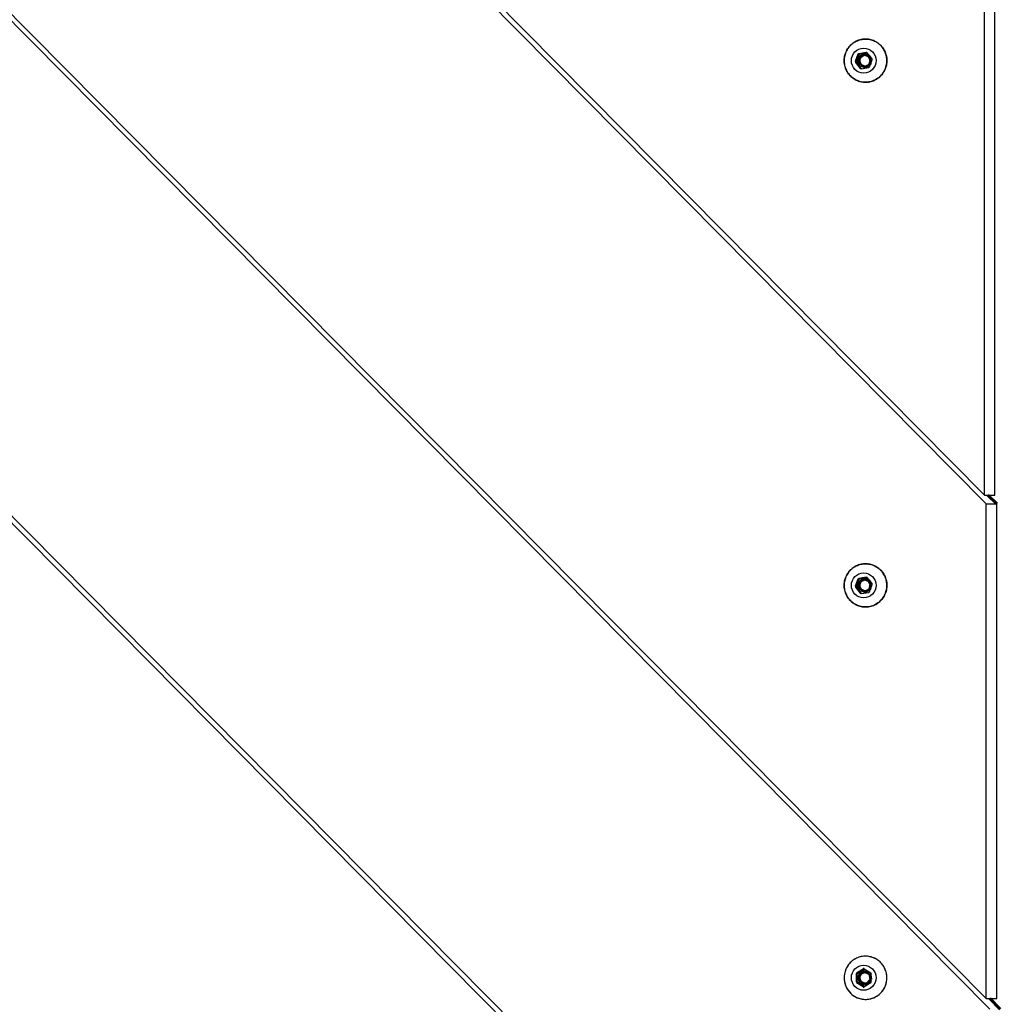
# Model space of a CAD drawing. Units: millimetres. Extents: x 9759 to 25395, y -3938 to 3562.
# Drawn here: x 21255 to 21648, y -976 to -582 of the extents above; entities that cross this region are included whole.
import ezdxf

# ---------------------------------------------------------------- set-up
doc = ezdxf.new("R2010")
doc.units = ezdxf.units.MM
doc.linetypes.add('K5LT_BASIC', pattern=[0])
doc.layers.add('Системный слой (1)', color=7, linetype='Continuous', true_color=0x909090)

# ---------------------------------------------------------------- blocks, each defined once
blk = doc.blocks.new('U2909')
at = {"layer": 'Системный слой (1)', "color": 5, "linetype": 'K5LT_BASIC', "lineweight": 60, "true_color": 0x0000ff}
for p, q in [((21591.31, -809.17), (21591.76, -807.3)), ((21591.76, -807.3), (21593.38, -806.29)), ((21593.38, -806.29), (21593.73, -806.26))]:
    blk.add_line(p, q, dxfattribs=at)
blk = doc.blocks.new('U2910')
at = {"layer": 'Системный слой (1)', "color": 5, "linetype": 'K5LT_BASIC', "lineweight": 60, "true_color": 0x0000ff}
for p, q in [((21591.99, -810.52), (21591.31, -809.17)), ((21593.73, -811.28), (21591.99, -810.52))]:
    blk.add_line(p, q, dxfattribs=at)
blk = doc.blocks.new('U2911')
at = {"layer": 'Системный слой (1)', "color": 5, "linetype": 'K5LT_BASIC', "lineweight": 60, "true_color": 0x0000ff}
for p, q in [((21591.21, -808.77), (21591.93, -807)), ((21591.93, -807), (21593.69, -806.26)), ((21593.69, -806.26), (21595.45, -807)), ((21595.45, -807), (21596.15, -808.38)), ((21591.93, -810.55), (21591.21, -808.77)), ((21593.69, -811.28), (21591.93, -810.55)), ((21594.08, -811.25), (21593.69, -811.28)), ((21595.71, -810.25), (21594.08, -811.25)), ((21596.15, -808.38), (21595.71, -810.25))]:
    blk.add_line(p, q, dxfattribs=at)
blk = doc.blocks.new('U2916')
at = {"layer": 'Системный слой (1)', "color": 5, "linetype": 'K5LT_BASIC', "lineweight": 60, "true_color": 0x0000ff}
blk.add_line((21643.69, -974.15), (21647.9, -978.39), dxfattribs=at)
blk = doc.blocks.new('U2919')
at = {"layer": 'Системный слой (1)', "color": 5, "linetype": 'K5LT_BASIC', "lineweight": 60, "true_color": 0x0000ff}
for p, q in [((21591.37, -965.15), (21592.53, -963.63)), ((21591.61, -967.06), (21591.37, -965.15)), ((21592.53, -963.63), (21593.73, -963.3))]:
    blk.add_line(p, q, dxfattribs=at)
blk = doc.blocks.new('U2920')
at = {"layer": 'Системный слой (1)', "color": 5, "linetype": 'K5LT_BASIC', "lineweight": 60, "true_color": 0x0000ff}
for p, q in [((21591.99, -967.56), (21591.61, -967.06)), ((21593.73, -968.32), (21591.99, -967.56))]:
    blk.add_line(p, q, dxfattribs=at)
blk = doc.blocks.new('U2921')
at = {"layer": 'Системный слой (1)', "color": 5, "linetype": 'K5LT_BASIC', "lineweight": 60, "true_color": 0x0000ff}
for p, q in [((21591.21, -965.81), (21591.93, -964.03)), ((21591.93, -964.03), (21593.69, -963.3)), ((21593.69, -963.3), (21595.45, -964.03)), ((21595.45, -964.03), (21595.85, -964.56)), ((21595.85, -964.56), (21596.09, -966.47)), ((21591.93, -967.58), (21591.21, -965.81)), ((21593.69, -968.32), (21591.93, -967.58)), ((21594.93, -967.99), (21593.69, -968.32)), ((21596.09, -966.47), (21594.93, -967.99))]:
    blk.add_line(p, q, dxfattribs=at)
blk = doc.blocks.new('U2922')
at = {"layer": 'Системный слой (1)', "color": 5, "linetype": 'K5LT_BASIC', "lineweight": 60, "true_color": 0x0000ff}
for p, q in [((21593.26, -969.24), (21593.04, -969.23)), ((21593.45, -969.23), (21593.26, -969.24))]:
    blk.add_line(p, q, dxfattribs=at)
blk = doc.blocks.new('U2923')
at = {"layer": 'Системный слой (1)', "color": 5, "linetype": 'K5LT_BASIC', "lineweight": 60, "true_color": 0x0000ff}
for p, q in [((21593.06, -962.38), (21593.26, -962.38)), ((21593.26, -962.38), (21593.48, -962.38))]:
    blk.add_line(p, q, dxfattribs=at)
blk = doc.blocks.new('U3071')
at = {"layer": 'Системный слой (1)', "color": 5, "linetype": 'K5LT_BASIC', "lineweight": 60, "true_color": 0x0000ff}
blk.add_line((21646.5, -776.16), (21642.99, -772.62), dxfattribs=at)
blk = doc.blocks.new('U3072')
at = {"layer": 'Системный слой (1)', "color": 5, "linetype": 'K5LT_BASIC', "lineweight": 60, "true_color": 0x0000ff}
for p, q in [((21591.31, -599.17), (21591.76, -597.3)), ((21591.76, -597.3), (21593.38, -596.29)), ((21593.38, -596.29), (21593.73, -596.26))]:
    blk.add_line(p, q, dxfattribs=at)
blk = doc.blocks.new('U3073')
at = {"layer": 'Системный слой (1)', "color": 5, "linetype": 'K5LT_BASIC', "lineweight": 60, "true_color": 0x0000ff}
for p, q in [((21591.99, -600.52), (21591.31, -599.17)), ((21593.73, -601.28), (21591.99, -600.52))]:
    blk.add_line(p, q, dxfattribs=at)
blk = doc.blocks.new('U3074')
at = {"layer": 'Системный слой (1)', "color": 5, "linetype": 'K5LT_BASIC', "lineweight": 60, "true_color": 0x0000ff}
for p, q in [((21591.21, -598.77), (21591.93, -597)), ((21591.93, -600.55), (21591.21, -598.77)), ((21591.93, -597), (21593.69, -596.26)), ((21593.69, -596.26), (21595.45, -597)), ((21595.45, -597), (21596.15, -598.38)), ((21596.15, -598.38), (21595.71, -600.25)), ((21593.69, -601.28), (21591.93, -600.55)), ((21594.08, -601.25), (21593.69, -601.28)), ((21595.71, -600.25), (21594.08, -601.25))]:
    blk.add_line(p, q, dxfattribs=at)

msp = doc.modelspace()

# ---------------------------------------------------------------- linework, layer by layer
for p, q in [((20664.81, -190.67), (21643.72, -1179.21)), ((21643.72, -1176.38), (20667.61, -190.67)), ((20863.67, -190.67), (21643.72, -978.39)), ((20867.87, -192.09), (21642.32, -974.15)), ((21642.32, -776.16), (21063.93, -192.09)), ((21067.44, -192.79), (21641.62, -772.62)), ((21641.62, -772.62), (21641.62, -574.63)), ((21645.8, -772.62), (21645.8, -574.63)), ((21590.96, -596.24), (21589.88, -599.1)), ((21590.31, -599.1), (21591.4, -596.24)), ((21591.4, -596.24), (21590.96, -596.24)), ((21594.28, -595.5), (21591.28, -595.98)), ((21591.72, -595.98), (21591.28, -595.98)), ((21591.72, -595.98), (21594.42, -595.55)), ((21596.58, -598.03), (21594.66, -595.65)), ((21595.55, -601.3), (21596.64, -598.44)), ((21590.31, -599.1), (21589.88, -599.1)), ((21589.94, -599.51), (21591.85, -601.9)), ((21590.38, -599.51), (21589.94, -599.51)), ((21592.29, -601.9), (21590.38, -599.51)), ((21592.29, -601.9), (21591.85, -601.9)), ((21592.24, -602.04), (21595.24, -601.56)), ((21592.53, -602), (21592.29, -601.9)), ((21641.62, -772.62), (21645.8, -772.62)), ((21642.32, -776.16), (21646.5, -776.16)), ((21642.32, -974.15), (21642.32, -776.16)), ((21646.5, -974.15), (21646.5, -776.16)), ((21590.96, -806.24), (21589.88, -809.1)), ((21590.31, -809.1), (21591.4, -806.24)), ((21591.4, -806.24), (21590.96, -806.24)), ((21594.28, -805.5), (21591.28, -805.98)), ((21591.72, -805.98), (21591.28, -805.98)), ((21591.72, -805.98), (21594.42, -805.55)), ((21596.58, -808.03), (21594.66, -805.65)), ((21590.31, -809.1), (21589.88, -809.1)), ((21589.94, -809.51), (21591.85, -811.9)), ((21590.38, -809.51), (21589.94, -809.51)), ((21592.29, -811.9), (21590.38, -809.51)), ((21592.24, -812.04), (21595.24, -811.56)), ((21595.55, -811.3), (21596.64, -808.44)), ((21592.29, -811.9), (21591.85, -811.9)), ((21592.53, -812), (21592.29, -811.9)), ((21590.22, -964.27), (21590.21, -967.33)), ((21590.66, -964.27), (21590.22, -964.27)), ((21593.06, -962.38), (21590.43, -963.91)), ((21590.86, -963.91), (21590.43, -963.91)), ((21590.65, -967.33), (21590.66, -964.27)), ((21590.86, -963.91), (21593.49, -962.39)), ((21593.45, -962.38), (21593.06, -962.38)), ((21596.1, -963.93), (21593.48, -962.38)), ((21596.29, -967.35), (21596.3, -964.29)), ((21590.65, -967.33), (21590.21, -967.33)), ((21590.42, -967.69), (21593.04, -969.23)), ((21590.85, -967.69), (21590.42, -967.69)), ((21593.47, -969.23), (21590.85, -967.69)), ((21593.46, -969.23), (21593.04, -969.23)), ((21593.45, -969.23), (21596.09, -967.71)), ((21642.32, -974.15), (21646.5, -974.15))]:
    msp.add_line(p, q)
msp.add_circle((21644.82, -188.2), 3750)
for centre in [(21593.26, -598.77), (21593.26, -808.77), (21593.26, -965.81)]:
    msp.add_ellipse(centre, major_axis=(0, 5), ratio=0.990268)
for centre, major_axis, start_param, end_param in [((21593.26, -598.77), (0, 3.43), 0.620699, 0.741609), ((21593.69, -598.77), (0, 3.43), 0.620699, 0.741609), ((21593.26, -598.77), (0, 3.43), 5.856686, 5.977597), ((21593.26, -598.77), (0, 3.43), 4.809489, 4.930399), ((21593.26, -598.77), (0, -3.43), 4.809489, 4.930399), ((21593.69, -598.77), (0, -3.43), 4.809489, 4.930399), ((21593.26, -598.77), (0, -3.43), 5.856686, 5.977597), ((21593.26, -598.77), (0, -3.43), 0.620699, 0.741609), ((21593.26, -808.77), (0, 3.43), 0.620699, 0.741609), ((21593.69, -808.77), (0, 3.43), 0.620699, 0.741609), ((21593.26, -808.77), (0, 3.43), 5.856686, 5.977597), ((21593.26, -808.77), (0, -3.43), 4.809489, 4.930399), ((21593.69, -808.77), (0, -3.43), 4.809489, 4.930399), ((21593.26, -808.77), (0, -3.43), 0.620699, 0.741609), ((21593.26, -808.77), (0, 3.43), 4.809489, 4.930399), ((21593.26, -808.77), (0, -3.43), 5.856686, 5.977597), ((21593.26, -965.81), (0, -3.43), 4.125041, 4.245951), ((21593.69, -965.81), (0, -3.43), 4.125041, 4.245951), ((21593.26, -965.81), (0, 3.43), 5.172238, 5.293149), ((21593.26, -965.81), (0, -3.43), 5.172238, 5.293149), ((21593.69, -965.81), (0, -3.43), 5.172238, 5.293149), ((21593.26, -965.81), (0, 3.43), 4.125041, 4.245951)]:
    msp.add_ellipse(centre, major_axis=major_axis, ratio=0.990268, start_param=start_param, end_param=end_param)
for points, knots in [([(20067.34, -188.2), (20067.34, -255.14), (20071.5, -322.07), (20088.04, -454.38), (20100.35, -519.79), (20132.79, -648.02), (20152.86, -710.87), (20200.33, -833.12), (20227.68, -892.55), (20289.15, -1007.17), (20323.22, -1062.39), (20397.52, -1167.89), (20437.69, -1218.21), (20523.51, -1313.29), (20569.12, -1358.09), (20665.08, -1441.63), (20715.4, -1480.39), (20820.03, -1551.42), (20874.32, -1583.71), (20986.1, -1641.44), (21043.58, -1666.91), (21160.94, -1710.74), (21220.81, -1729.11), (21342.16, -1758.58), (21403.63, -1769.68), (21527.42, -1784.49), (21589.74, -1788.2), (21652.06, -1788.2)], [0, 0, 0, 0, 51.209144, 51.209144, 102.053877, 102.053877, 152.486381, 152.486381, 202.532889, 202.532889, 252.22207, 252.22207, 301.584724, 301.584724, 350.653631, 350.653631, 399.463425, 399.463425, 448.050483, 448.050483, 496.452804, 496.452804, 544.709823, 544.709823, 592.862161, 592.862161, 641, 641, 641, 641]), ([(21602.19, -596.36), (21602.09, -596.02), (21601.97, -595.68), (21601.7, -595.03), (21601.54, -594.72), (21601.19, -594.11), (21601, -593.82), (21600.58, -593.27), (21600.35, -593), (21599.87, -592.5), (21599.62, -592.27), (21599.09, -591.84), (21598.81, -591.64), (21598.23, -591.27), (21597.94, -591.11), (21597.32, -590.82), (21597.01, -590.69), (21596.37, -590.47), (21596.04, -590.38), (21595.38, -590.25), (21595.05, -590.2), (21594.38, -590.14), (21594.04, -590.13), (21593.37, -590.15), (21593.04, -590.18), (21592.37, -590.28), (21592.04, -590.35), (21591.39, -590.53), (21591.07, -590.64), (21590.45, -590.9), (21590.14, -591.04), (21589.55, -591.37), (21589.26, -591.55), (21588.71, -591.95), (21588.45, -592.17), (21587.95, -592.63), (21587.71, -592.88), (21587.26, -593.41), (21587.05, -593.68), (21586.67, -594.26), (21586.5, -594.56), (21586.18, -595.19), (21586.04, -595.51), (21585.81, -596.17), (21585.71, -596.51), (21585.55, -597.21), (21585.5, -597.56), (21585.43, -598.27), (21585.41, -598.63), (21585.43, -599.35), (21585.46, -599.71), (21585.57, -600.42), (21585.64, -600.77), (21585.84, -601.46), (21585.95, -601.79), (21586.22, -602.45), (21586.38, -602.76), (21586.73, -603.37), (21586.92, -603.67), (21587.33, -604.22), (21587.55, -604.49), (21588.03, -604.99), (21588.28, -605.23), (21588.81, -605.66), (21589.09, -605.87), (21589.66, -606.24), (21589.96, -606.4), (21590.57, -606.7), (21590.88, -606.83), (21591.52, -607.05), (21591.84, -607.14), (21592.5, -607.29), (21592.84, -607.34), (21593.5, -607.4), (21593.84, -607.41), (21594.51, -607.4), (21594.85, -607.37), (21595.51, -607.27), (21595.84, -607.21), (21596.5, -607.03), (21596.82, -606.93), (21597.44, -606.67), (21597.75, -606.53), (21598.34, -606.21), (21598.63, -606.03), (21599.19, -605.63), (21599.45, -605.42), (21599.96, -604.96), (21600.2, -604.71), (21600.65, -604.19), (21600.86, -603.91), (21601.25, -603.34), (21601.42, -603.04), (21601.74, -602.42), (21601.88, -602.1), (21602.12, -601.44), (21602.22, -601.1), (21602.38, -600.41), (21602.44, -600.05), (21602.52, -599.34), (21602.54, -598.98), (21602.52, -598.22), (21602.49, -597.82), (21602.43, -597.42)], [0, 0, 0, 0, 23.17995, 23.17995, 46.185156, 46.185156, 69.02998, 69.02998, 91.728928, 91.728928, 114.297361, 114.297361, 136.751448, 136.751448, 159.108116, 159.108116, 181.384987, 181.384987, 203.600289, 203.600289, 225.772744, 225.772744, 247.921422, 247.921422, 270.065585, 270.065585, 292.224509, 292.224509, 314.417313, 314.417313, 336.662791, 336.662791, 358.979266, 358.979266, 381.384471, 381.384471, 403.895451, 403.895451, 426.528502, 426.528502, 449.299119, 449.299119, 472.221961, 472.221961, 495.310796, 495.310796, 518.578424, 518.578424, 542.03663, 542.03663, 565.594449, 565.594449, 588.972938, 588.972938, 612.163981, 612.163981, 635.180217, 635.180217, 658.035153, 658.035153, 680.743237, 680.743237, 703.319772, 703.319772, 725.780876, 725.780876, 748.143426, 748.143426, 770.424999, 770.424999, 792.643787, 792.643787, 814.818482, 814.818482, 836.968136, 836.968136, 859.112004, 859.112004, 881.269367, 881.269367, 903.459358, 903.459358, 925.700798, 925.700798, 948.012047, 948.012047, 970.410879, 970.410879, 992.914388, 992.914388, 1015.538923, 1015.538923, 1038.300035, 1038.300035, 1061.212439, 1061.212439, 1084.289968, 1084.289968, 1107.545486, 1107.545486, 1130.990889, 1130.990889, 1157.38374, 1157.38374, 1157.38374, 1157.38374]), ([(21602.53, -598.5), (21602.54, -598.86), (21602.53, -599.22), (21602.46, -599.94), (21602.41, -600.29), (21602.25, -600.99), (21602.15, -601.33), (21601.92, -602), (21601.78, -602.33), (21601.47, -602.96), (21601.29, -603.26), (21600.91, -603.85), (21600.7, -604.12), (21600.25, -604.65), (21600.01, -604.9), (21599.51, -605.37), (21599.24, -605.59), (21598.69, -605.99), (21598.4, -606.17), (21597.81, -606.5), (21597.5, -606.65), (21596.87, -606.91), (21596.55, -607.01), (21595.9, -607.19), (21595.57, -607.26), (21594.91, -607.36), (21594.57, -607.39), (21593.9, -607.41), (21593.56, -607.4), (21592.89, -607.35), (21592.56, -607.3), (21591.9, -607.16), (21591.57, -607.07), (21590.94, -606.85), (21590.62, -606.72), (21590.01, -606.43), (21589.72, -606.27), (21589.14, -605.91), (21588.87, -605.71), (21588.34, -605.28), (21588.08, -605.04), (21587.61, -604.55), (21587.38, -604.29), (21586.97, -603.74), (21586.77, -603.45), (21586.42, -602.85), (21586.27, -602.53), (21585.99, -601.89), (21585.87, -601.56), (21585.67, -600.88), (21585.59, -600.53), (21585.48, -599.83), (21585.44, -599.47), (21585.41, -598.76), (21585.42, -598.4), (21585.48, -597.68), (21585.53, -597.32), (21585.68, -596.62), (21585.78, -596.28), (21586.01, -595.61), (21586.14, -595.28), (21586.45, -594.65), (21586.62, -594.34), (21587, -593.75), (21587.21, -593.47), (21587.65, -592.94), (21587.89, -592.69), (21588.39, -592.22), (21588.66, -592), (21589.21, -591.59), (21589.49, -591.41), (21590.09, -591.07), (21590.39, -590.92), (21591.02, -590.66), (21591.34, -590.55), (21591.98, -590.37), (21592.31, -590.29), (21592.98, -590.19), (21593.31, -590.15), (21593.99, -590.13), (21594.32, -590.14), (21594.99, -590.19), (21595.33, -590.24), (21595.99, -590.37), (21596.31, -590.46), (21596.95, -590.67), (21597.27, -590.79), (21597.88, -591.08), (21598.18, -591.24), (21598.75, -591.6), (21599.03, -591.8), (21599.56, -592.22), (21599.82, -592.45), (21600.3, -592.94), (21600.52, -593.2), (21600.95, -593.75), (21601.14, -594.04), (21601.49, -594.64), (21601.65, -594.95), (21601.94, -595.59), (21602.06, -595.92), (21602.28, -596.64), (21602.36, -597.02), (21602.43, -597.42)], [0, 0, 0, 0, 23.459905, 23.459905, 46.827415, 46.827415, 70.003922, 70.003922, 93.000561, 93.000561, 115.830324, 115.830324, 138.507174, 138.507174, 161.045971, 161.045971, 183.462402, 183.462402, 205.772933, 205.772933, 227.994761, 227.994761, 250.145733, 250.145733, 272.244251, 272.244251, 294.309142, 294.309142, 316.359509, 316.359509, 338.414559, 338.414559, 360.493435, 360.493435, 382.615039, 382.615039, 404.797878, 404.797878, 427.059931, 427.059931, 449.418537, 449.418537, 471.89032, 471.89032, 494.491132, 494.491132, 517.236008, 517.236008, 540.13913, 540.13913, 563.213762, 563.213762, 586.472138, 586.472138, 609.910909, 609.910909, 633.291952, 633.291952, 656.480737, 656.480737, 679.488837, 679.488837, 702.329173, 702.329173, 725.015654, 725.015654, 747.563079, 747.563079, 769.98708, 769.98708, 792.304074, 792.304074, 814.531209, 814.531209, 836.686293, 836.686293, 858.787693, 858.787693, 880.854214, 880.854214, 902.904944, 902.904944, 924.959089, 924.959089, 947.035802, 947.035802, 969.154005, 969.154005, 991.332237, 991.332237, 1013.588514, 1013.588514, 1035.94022, 1035.94022, 1058.40403, 1058.40403, 1080.995844, 1080.995844, 1103.730756, 1103.730756, 1126.623002, 1126.623002, 1152.484401, 1152.484401, 1152.484401, 1152.484401]), ([(21602.43, -597.42), (21602.41, -597.35), (21602.4, -597.27), (21602.38, -597.13), (21602.36, -597.06), (21602.33, -596.92), (21602.32, -596.85), (21602.28, -596.71), (21602.27, -596.64), (21602.23, -596.5), (21602.21, -596.43), (21602.19, -596.36)], [0, 0, 0, 0, 4.723252, 4.723252, 9.446504, 9.446504, 14.169756, 14.169756, 18.893008, 18.893008, 23.61626, 23.61626, 23.61626, 23.61626]), ([(21602.43, -597.42), (21602.44, -597.49), (21602.45, -597.56), (21602.47, -597.7), (21602.47, -597.78), (21602.49, -597.92), (21602.5, -597.99), (21602.51, -598.14), (21602.51, -598.21), (21602.52, -598.35), (21602.52, -598.42), (21602.53, -598.5)], [0, 0, 0, 0, 4.70312, 4.70312, 9.40624, 9.40624, 14.10936, 14.10936, 18.81248, 18.81248, 23.515599, 23.515599, 23.515599, 23.515599]), ([(21602.19, -806.36), (21602.09, -806.02), (21601.97, -805.68), (21601.7, -805.03), (21601.54, -804.72), (21601.19, -804.11), (21601, -803.82), (21600.58, -803.27), (21600.35, -803), (21599.87, -802.5), (21599.62, -802.27), (21599.09, -801.84), (21598.81, -801.64), (21598.23, -801.27), (21597.94, -801.11), (21597.32, -800.82), (21597.01, -800.69), (21596.37, -800.47), (21596.04, -800.38), (21595.38, -800.25), (21595.05, -800.2), (21594.38, -800.14), (21594.04, -800.13), (21593.37, -800.15), (21593.04, -800.18), (21592.37, -800.28), (21592.04, -800.35), (21591.39, -800.53), (21591.07, -800.64), (21590.45, -800.9), (21590.14, -801.04), (21589.55, -801.37), (21589.26, -801.55), (21588.71, -801.95), (21588.45, -802.17), (21587.95, -802.63), (21587.71, -802.88), (21587.26, -803.41), (21587.05, -803.68), (21586.67, -804.26), (21586.5, -804.56), (21586.18, -805.19), (21586.04, -805.51), (21585.81, -806.17), (21585.71, -806.51), (21585.55, -807.21), (21585.5, -807.56), (21585.43, -808.27), (21585.41, -808.63), (21585.43, -809.35), (21585.46, -809.71), (21585.57, -810.42), (21585.64, -810.77), (21585.84, -811.46), (21585.95, -811.79), (21586.22, -812.45), (21586.38, -812.76), (21586.73, -813.37), (21586.92, -813.67), (21587.33, -814.22), (21587.55, -814.49), (21588.03, -814.99), (21588.28, -815.23), (21588.81, -815.66), (21589.09, -815.87), (21589.66, -816.24), (21589.96, -816.4), (21590.57, -816.7), (21590.88, -816.83), (21591.52, -817.05), (21591.84, -817.14), (21592.5, -817.29), (21592.84, -817.34), (21593.5, -817.4), (21593.84, -817.41), (21594.51, -817.4), (21594.85, -817.37), (21595.51, -817.27), (21595.84, -817.21), (21596.5, -817.03), (21596.82, -816.93), (21597.44, -816.67), (21597.75, -816.53), (21598.34, -816.21), (21598.63, -816.03), (21599.19, -815.63), (21599.45, -815.42), (21599.96, -814.96), (21600.2, -814.71), (21600.65, -814.19), (21600.86, -813.91), (21601.25, -813.34), (21601.42, -813.04), (21601.74, -812.42), (21601.88, -812.1), (21602.12, -811.44), (21602.22, -811.1), (21602.38, -810.41), (21602.44, -810.05), (21602.52, -809.34), (21602.54, -808.98), (21602.52, -808.22), (21602.49, -807.82), (21602.43, -807.42)], [0, 0, 0, 0, 23.17995, 23.17995, 46.185156, 46.185156, 69.02998, 69.02998, 91.728928, 91.728928, 114.297361, 114.297361, 136.751448, 136.751448, 159.108116, 159.108116, 181.384987, 181.384987, 203.600289, 203.600289, 225.772744, 225.772744, 247.921422, 247.921422, 270.065585, 270.065585, 292.224509, 292.224509, 314.417313, 314.417313, 336.662791, 336.662791, 358.979266, 358.979266, 381.384471, 381.384471, 403.895451, 403.895451, 426.528502, 426.528502, 449.299119, 449.299119, 472.221961, 472.221961, 495.310796, 495.310796, 518.578424, 518.578424, 542.03663, 542.03663, 565.594449, 565.594449, 588.972938, 588.972938, 612.163981, 612.163981, 635.180217, 635.180217, 658.035153, 658.035153, 680.743237, 680.743237, 703.319772, 703.319772, 725.780876, 725.780876, 748.143426, 748.143426, 770.424999, 770.424999, 792.643787, 792.643787, 814.818482, 814.818482, 836.968136, 836.968136, 859.112004, 859.112004, 881.269367, 881.269367, 903.459358, 903.459358, 925.700798, 925.700798, 948.012047, 948.012047, 970.410879, 970.410879, 992.914388, 992.914388, 1015.538923, 1015.538923, 1038.300035, 1038.300035, 1061.212439, 1061.212439, 1084.289968, 1084.289968, 1107.545486, 1107.545486, 1130.990889, 1130.990889, 1157.38374, 1157.38374, 1157.38374, 1157.38374]), ([(21602.53, -808.5), (21602.54, -808.86), (21602.53, -809.22), (21602.46, -809.94), (21602.41, -810.29), (21602.25, -810.99), (21602.15, -811.33), (21601.92, -812), (21601.78, -812.33), (21601.47, -812.96), (21601.29, -813.26), (21600.91, -813.85), (21600.7, -814.12), (21600.25, -814.65), (21600.01, -814.9), (21599.51, -815.37), (21599.24, -815.59), (21598.69, -815.99), (21598.4, -816.17), (21597.81, -816.5), (21597.5, -816.65), (21596.87, -816.91), (21596.55, -817.01), (21595.9, -817.19), (21595.57, -817.26), (21594.91, -817.36), (21594.57, -817.39), (21593.9, -817.41), (21593.56, -817.4), (21592.89, -817.35), (21592.56, -817.3), (21591.9, -817.16), (21591.57, -817.07), (21590.94, -816.85), (21590.62, -816.72), (21590.01, -816.43), (21589.72, -816.27), (21589.14, -815.91), (21588.87, -815.71), (21588.34, -815.28), (21588.08, -815.04), (21587.61, -814.55), (21587.38, -814.29), (21586.97, -813.74), (21586.77, -813.45), (21586.42, -812.85), (21586.27, -812.53), (21585.99, -811.89), (21585.87, -811.56), (21585.67, -810.88), (21585.59, -810.53), (21585.48, -809.83), (21585.44, -809.47), (21585.41, -808.76), (21585.42, -808.4), (21585.48, -807.68), (21585.53, -807.32), (21585.68, -806.62), (21585.78, -806.28), (21586.01, -805.61), (21586.14, -805.28), (21586.45, -804.65), (21586.62, -804.34), (21587, -803.75), (21587.21, -803.47), (21587.65, -802.94), (21587.89, -802.69), (21588.39, -802.22), (21588.66, -802), (21589.21, -801.59), (21589.49, -801.41), (21590.09, -801.07), (21590.39, -800.92), (21591.02, -800.66), (21591.34, -800.55), (21591.98, -800.37), (21592.31, -800.29), (21592.98, -800.19), (21593.31, -800.15), (21593.99, -800.13), (21594.32, -800.14), (21594.99, -800.19), (21595.33, -800.24), (21595.99, -800.37), (21596.31, -800.46), (21596.95, -800.67), (21597.27, -800.79), (21597.88, -801.08), (21598.18, -801.24), (21598.75, -801.6), (21599.03, -801.8), (21599.56, -802.22), (21599.82, -802.45), (21600.3, -802.94), (21600.52, -803.2), (21600.95, -803.75), (21601.14, -804.04), (21601.49, -804.64), (21601.65, -804.95), (21601.94, -805.59), (21602.06, -805.92), (21602.28, -806.64), (21602.36, -807.02), (21602.43, -807.42)], [0, 0, 0, 0, 23.459905, 23.459905, 46.827415, 46.827415, 70.003922, 70.003922, 93.000561, 93.000561, 115.830324, 115.830324, 138.507174, 138.507174, 161.045971, 161.045971, 183.462402, 183.462402, 205.772933, 205.772933, 227.994761, 227.994761, 250.145733, 250.145733, 272.244251, 272.244251, 294.309142, 294.309142, 316.359509, 316.359509, 338.414559, 338.414559, 360.493435, 360.493435, 382.615039, 382.615039, 404.797878, 404.797878, 427.059931, 427.059931, 449.418537, 449.418537, 471.89032, 471.89032, 494.491132, 494.491132, 517.236008, 517.236008, 540.13913, 540.13913, 563.213762, 563.213762, 586.472138, 586.472138, 609.910909, 609.910909, 633.291952, 633.291952, 656.480737, 656.480737, 679.488837, 679.488837, 702.329173, 702.329173, 725.015654, 725.015654, 747.563079, 747.563079, 769.98708, 769.98708, 792.304074, 792.304074, 814.531209, 814.531209, 836.686293, 836.686293, 858.787693, 858.787693, 880.854214, 880.854214, 902.904944, 902.904944, 924.959089, 924.959089, 947.035802, 947.035802, 969.154005, 969.154005, 991.332237, 991.332237, 1013.588514, 1013.588514, 1035.94022, 1035.94022, 1058.40403, 1058.40403, 1080.995844, 1080.995844, 1103.730756, 1103.730756, 1126.623002, 1126.623002, 1152.484401, 1152.484401, 1152.484401, 1152.484401]), ([(21602.43, -807.42), (21602.41, -807.35), (21602.4, -807.27), (21602.38, -807.13), (21602.36, -807.06), (21602.33, -806.92), (21602.32, -806.85), (21602.28, -806.71), (21602.27, -806.64), (21602.23, -806.5), (21602.21, -806.43), (21602.19, -806.36)], [0, 0, 0, 0, 4.723252, 4.723252, 9.446504, 9.446504, 14.169756, 14.169756, 18.893008, 18.893008, 23.61626, 23.61626, 23.61626, 23.61626]), ([(21602.43, -807.42), (21602.44, -807.49), (21602.45, -807.56), (21602.47, -807.7), (21602.47, -807.78), (21602.49, -807.92), (21602.5, -807.99), (21602.51, -808.14), (21602.51, -808.21), (21602.52, -808.35), (21602.52, -808.42), (21602.53, -808.5)], [0, 0, 0, 0, 4.70312, 4.70312, 9.40624, 9.40624, 14.10936, 14.10936, 18.81248, 18.81248, 23.515599, 23.515599, 23.515599, 23.515599]), ([(21601.4, -961.52), (21601.23, -961.21), (21601.04, -960.92), (21600.62, -960.36), (21600.4, -960.09), (21599.93, -959.59), (21599.67, -959.36), (21599.15, -958.92), (21598.87, -958.72), (21598.3, -958.35), (21598, -958.18), (21597.39, -957.88), (21597.08, -957.75), (21596.44, -957.53), (21596.11, -957.44), (21595.45, -957.3), (21595.12, -957.24), (21594.45, -957.18), (21594.12, -957.17), (21593.44, -957.18), (21593.11, -957.21), (21592.44, -957.31), (21592.11, -957.37), (21591.46, -957.55), (21591.14, -957.65), (21590.51, -957.9), (21590.21, -958.05), (21589.61, -958.37), (21589.32, -958.55), (21588.77, -958.95), (21588.5, -959.16), (21588, -959.62), (21587.76, -959.87), (21587.31, -960.39), (21587.1, -960.66), (21586.71, -961.24), (21586.53, -961.54), (21586.21, -962.16), (21586.07, -962.48), (21585.83, -963.14), (21585.73, -963.48), (21585.57, -964.17), (21585.51, -964.52), (21585.43, -965.23), (21585.41, -965.59), (21585.42, -966.1), (21585.43, -966.25), (21585.44, -966.4)], [0, 0, 0, 0, 22.896389, 22.896389, 45.645583, 45.645583, 68.262911, 68.262911, 90.764515, 90.764515, 113.167298, 113.167298, 135.488864, 135.488864, 157.747435, 157.747435, 179.961733, 179.961733, 202.150844, 202.150844, 224.334054, 224.334054, 246.53068, 246.53068, 268.75989, 268.75989, 291.040542, 291.040542, 313.391029, 313.391029, 335.829162, 335.829162, 358.372068, 358.372068, 381.036129, 381.036129, 403.836928, 403.836928, 426.789211, 426.789211, 449.906841, 449.906841, 473.202712, 473.202712, 496.688705, 496.688705, 506.41641, 506.41641, 506.41641, 506.41641]), ([(21600.81, -960.61), (21600.6, -960.33), (21600.38, -960.07), (21599.9, -959.57), (21599.65, -959.33), (21599.12, -958.9), (21598.84, -958.7), (21598.27, -958.33), (21597.97, -958.16), (21597.36, -957.87), (21597.05, -957.74), (21596.41, -957.52), (21596.08, -957.43), (21595.42, -957.29), (21595.09, -957.24), (21594.42, -957.18), (21594.08, -957.17), (21593.41, -957.18), (21593.07, -957.21), (21592.41, -957.31), (21592.08, -957.38), (21591.43, -957.56), (21591.11, -957.66), (21590.48, -957.92), (21590.18, -958.06), (21589.58, -958.39), (21589.3, -958.57), (21588.74, -958.97), (21588.48, -959.18), (21587.97, -959.64), (21587.73, -959.89), (21587.28, -960.41), (21587.08, -960.69), (21586.69, -961.27), (21586.51, -961.57), (21586.2, -962.19), (21586.06, -962.51), (21585.82, -963.17), (21585.72, -963.51), (21585.56, -964.2), (21585.5, -964.56), (21585.43, -965.27), (21585.41, -965.63), (21585.43, -966.35), (21585.46, -966.71), (21585.56, -967.42), (21585.64, -967.77), (21585.82, -968.46), (21585.94, -968.79), (21586.21, -969.45), (21586.36, -969.77), (21586.71, -970.38), (21586.9, -970.67), (21587.31, -971.23), (21587.53, -971.5), (21588, -972), (21588.25, -972.24), (21588.78, -972.68), (21589.05, -972.88), (21589.63, -973.25), (21589.92, -973.42), (21590.53, -973.72), (21590.84, -973.85), (21591.48, -974.08), (21591.81, -974.17), (21592.46, -974.32), (21592.8, -974.37), (21593.47, -974.44), (21593.8, -974.45), (21594.48, -974.44), (21594.81, -974.41), (21595.48, -974.32), (21595.81, -974.25), (21596.46, -974.08), (21596.78, -973.98), (21597.41, -973.73), (21597.71, -973.58), (21598.31, -973.26), (21598.6, -973.08), (21599.16, -972.69), (21599.42, -972.48), (21599.93, -972.02), (21600.17, -971.77), (21600.62, -971.26), (21600.84, -970.98), (21601.22, -970.41), (21601.4, -970.11), (21601.72, -969.49), (21601.87, -969.17), (21602.11, -968.51), (21602.21, -968.17), (21602.38, -967.48), (21602.44, -967.13), (21602.52, -966.42), (21602.54, -966.06), (21602.53, -965.34), (21602.5, -964.98), (21602.4, -964.27), (21602.33, -963.92), (21602.15, -963.23), (21602.04, -962.89), (21601.76, -962.2), (21601.59, -961.85), (21601.4, -961.52)], [0, 0, 0, 0, 22.705674, 22.705674, 45.278711, 45.278711, 67.736782, 67.736782, 90.096787, 90.096787, 112.376323, 112.376323, 134.593598, 134.593598, 156.767316, 156.767316, 178.91654, 178.91654, 201.060526, 201.060526, 223.218554, 223.218554, 245.40975, 245.40975, 267.652924, 267.652924, 289.96642, 289.96642, 312.367994, 312.367994, 334.874719, 334.874719, 357.502919, 357.502919, 380.268123, 380.268123, 403.185019, 403.185019, 426.267411, 426.267411, 449.528138, 449.528138, 472.979078, 472.979078, 496.543333, 496.543333, 519.929024, 519.929024, 543.126823, 543.126823, 566.149332, 566.149332, 589.010021, 589.010021, 611.723304, 611.723304, 634.304455, 634.304455, 656.76956, 656.76956, 679.13547, 679.13547, 701.419736, 701.419736, 723.64053, 723.64053, 745.816527, 745.816527, 767.966769, 767.966769, 790.110505, 790.110505, 812.26702, 812.26702, 834.455454, 834.455454, 856.694644, 856.694644, 879.002968, 879.002968, 901.398225, 901.398225, 923.897535, 923.897535, 946.517275, 946.517275, 969.273027, 969.273027, 992.179538, 992.179538, 1015.250674, 1015.250674, 1038.499341, 1038.499341, 1061.937431, 1061.937431, 1085.512738, 1085.512738, 1108.911047, 1108.911047, 1132.120705, 1132.120705, 1157.381309, 1157.381309, 1157.381309, 1157.381309]), ([(21601.4, -961.52), (21601.36, -961.45), (21601.33, -961.39), (21601.25, -961.27), (21601.22, -961.21), (21601.14, -961.08), (21601.1, -961.02), (21601.02, -960.9), (21600.98, -960.84), (21600.89, -960.73), (21600.85, -960.67), (21600.81, -960.61)], [0, 0, 0, 0, 4.723738, 4.723738, 9.447476, 9.447476, 14.171215, 14.171215, 18.894953, 18.894953, 23.618691, 23.618691, 23.618691, 23.618691]), ([(21585.6, -964.03), (21585.53, -964.38), (21585.48, -964.73), (21585.42, -965.45), (21585.41, -965.81), (21585.44, -966.53), (21585.48, -966.89), (21585.6, -967.59), (21585.68, -967.94), (21585.88, -968.62), (21586, -968.96), (21586.28, -969.61), (21586.44, -969.92), (21586.8, -970.52), (21586.99, -970.81), (21587.42, -971.36), (21587.64, -971.63), (21588.12, -972.12), (21588.38, -972.35), (21588.91, -972.78), (21589.19, -972.98), (21589.77, -973.34), (21590.07, -973.5), (21590.69, -973.79), (21591, -973.91), (21591.64, -974.12), (21591.97, -974.21), (21592.63, -974.34), (21592.96, -974.39), (21593.63, -974.45), (21593.97, -974.45), (21594.64, -974.43), (21594.98, -974.39), (21595.64, -974.29), (21595.97, -974.21), (21596.62, -974.03), (21596.94, -973.92), (21597.56, -973.66), (21597.86, -973.51), (21598.45, -973.18), (21598.74, -972.99), (21599.29, -972.59), (21599.55, -972.37), (21600.05, -971.9), (21600.29, -971.65), (21600.73, -971.12), (21600.94, -970.84), (21601.31, -970.26), (21601.49, -969.96), (21601.79, -969.33), (21601.93, -969.01), (21602.16, -968.34), (21602.26, -968), (21602.41, -967.31), (21602.46, -966.96), (21602.53, -966.24), (21602.54, -965.88), (21602.52, -965.16), (21602.48, -964.8), (21602.37, -964.09), (21602.29, -963.74), (21602.09, -963.06), (21601.97, -962.72), (21601.71, -962.1), (21601.56, -961.8), (21601.4, -961.52)], [0, 0, 0, 0, 23.334737, 23.334737, 46.859779, 46.859779, 70.452412, 70.452412, 93.847603, 93.847603, 117.056734, 117.056734, 140.092423, 140.092423, 162.968324, 162.968324, 185.699025, 185.699025, 208.299965, 208.299965, 230.78739, 230.78739, 253.178302, 253.178302, 275.490395, 275.490395, 297.741964, 297.741964, 319.951789, 319.951789, 342.138993, 342.138993, 364.322876, 364.322876, 386.522746, 386.522746, 408.757737, 408.757737, 431.046654, 431.046654, 453.407818, 453.407818, 475.858952, 475.858952, 498.417087, 498.417087, 521.0985, 521.0985, 543.918661, 543.918661, 566.892202, 566.892202, 590.032857, 590.032857, 613.353385, 613.353385, 636.865435, 636.865435, 660.455009, 660.455009, 683.863063, 683.863063, 707.084095, 707.084095, 728.58359, 728.58359, 728.58359, 728.58359])]:
    msp.add_open_spline(points, degree=3, knots=knots)

# ---------------------------------------------------------------- block references
for name in ['U2916', 'U3071', 'U3074', 'U3072', 'U3073', 'U2911', 'U2909', 'U2910', 'U2921', 'U2919', 'U2923', 'U2920', 'U2922']:
    msp.add_blockref(name, (0, 0))

doc.saveas('drawing.dxf')
